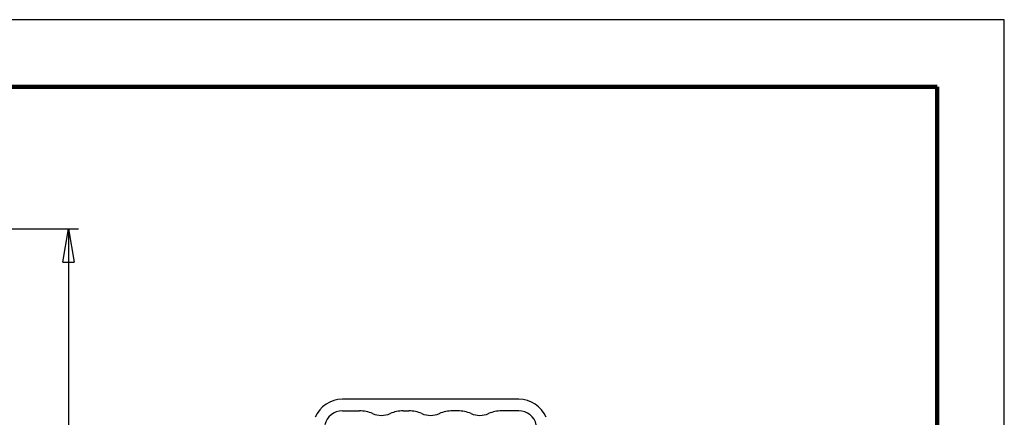
# Model space of a CAD drawing. Units: millimetres. Extents: x -4 to 213, y 0 to 297.
# Drawn here: x 137 to 210, y 267 to 297 of the extents above; entities that cross this region are included whole.
import ezdxf

# ---------------------------------------------------------------- set-up
doc = ezdxf.new("R2010")
doc.units = ezdxf.units.MM
doc.layers.add('FORMAT', color=7, linetype='Continuous')
doc.styles.add('SLDTEXTSTYLE0', font='TXT', dxfattribs={"width": 0.605})
doc.dimstyles.new('SLDDIMSTYLE0', dxfattribs={"dimtxt": 2.5, "dimasz": 2.5, "dimexe": 0, "dimexo": 0.0625, "dimtad": 1, "dimlfac": 6, "dimrnd": 1e-09, "dimzin": 12, "dimdsep": 46, "dimtxsty": 'SLDTEXTSTYLE0', "dimblk1": 'CLOSED', "dimblk2": 'CLOSED', "dimsah": 1, "dimcen": 0.09, "dimadec": 0, "dimazin": 3, "dimtfac": 1, "dimtofl": 0, "dimtmove": 0, "dimatfit": 3, "dimldrblk": 'CLOSED', "dimfxl": 0, "dimfrac": 2, "dimtolj": 1, "dimtzin": 12, "dimarcsym": 0})

# ---------------------------------------------------------------- blocks, each defined once
blk = doc.blocks.new('_Closed')
at = {"color": 0, "linetype": 'ByBlock', "lineweight": -2}
for p, q in [((-1, 0.166667), (0, 0)), ((-1, 0.166667), (-1, -0.166667)), ((0, 0), (-1, -0.166667)), ((0, 0), (-1, 0))]:
    blk.add_line(p, q, dxfattribs=at)
blk = doc.blocks.new('_D_2')
at = {"layer": 'FORMAT', "color": 7}
for p, q in [((116.638, 281.406), (140.988, 281.406)), ((140.238, 281.406), (140.238, 178.906)), ((87.332, 178.906), (140.988, 178.906))]:
    blk.add_line(p, q, dxfattribs=at)
at = {"layer": 'FORMAT', "color": 7, "xscale": 2.5, "yscale": 2.5}
for p, rotation in [((140.238, 281.406), 90.0000000000004), ((140.238, 178.906), 270.0000000000004)]:
    blk.add_blockref('_Closed', p, dxfattribs=dict(at, rotation=rotation))
at = {"layer": 'FORMAT', "color": 7, "char_height": 2.5, "attachment_point": 1, "rotation": 90, "style": 'SLDTEXTSTYLE0'}
for s, insert in [('615', (137.016, 232.036)), ('h max', (137.016, 223.578))]:
    blk.add_mtext(s, dxfattribs=dict(at, insert=insert))

msp = doc.modelspace()

# ---------------------------------------------------------------- linework, layer by layer
at = {"color": 7, "linetype": 'Continuous', "lineweight": 25}
for p, q in [((210, 297), (0, 297)), ((210, 0), (210, 297)), ((210, 292.75), (210, 296.25)), ((173.81470889, 268.68910308), (160.65665835, 268.68910308)), ((173.81470889, 268.68910308), (173.81480539, 268.68910308)), ((160.65665837, 267.82243641), (161.93602379, 267.82243641)), ((163.56901695, 267.48910308), (163.56911345, 267.48910308)), ((164.22221422, 267.62243641), (164.22231072, 267.62243641)), ((165.20201011, 267.82243641), (165.60269045, 267.82243641)), ((167.23568362, 267.48910308), (167.23578012, 267.48910308)), ((167.88888088, 267.62243641), (167.88897738, 267.62243641)), ((169.26935712, 267.82243641), (168.86867678, 267.82243641)), ((170.90235028, 267.48910308), (170.90244678, 267.48910308)), ((171.55554755, 267.62243641), (171.55564405, 267.62243641)), ((173.81470886, 267.82243641), (172.53534344, 267.82243641))]:
    msp.add_line(p, q, dxfattribs=at)
at = {"color": 7, "linetype": 'Continuous', "lineweight": 140}
for q in [(5, 292), (205, 5)]:
    msp.add_line((205, 292), q, dxfattribs=at)
at = {"color": 7, "linetype": 'Continuous', "lineweight": 25}
for centre, radius, start, end in [((160.65665835, 266.48910311), 2.2, 90, 157.091406426), ((173.81470889, 266.48910311), 2.2, 22.908593574, 90), ((173.81480539, 266.48910311), 2.2, 22.908593574, 90), ((160.65665837, 266.48910308), 1.33333335, 90, 167.4999962786), ((160.65675487, 266.48910308), 1.33333335, 90, 167.4999962786), ((161.93602379, 265.32243641), 2.50000001, 66.9260819996, 90), ((163.56901695, 269.15576974), 1.66666667, 246.9260819996, 293.0739180004), ((163.56911345, 269.15576974), 1.66666667, 270, 293.0739180004), ((165.20201011, 265.32243641), 2.50000001, 90, 113.0739180004), ((165.20210661, 265.32243641), 2.50000001, 90, 113.0739180004), ((165.60269045, 265.32243641), 2.50000001, 66.9260819996, 90), ((167.23568362, 269.15576974), 1.66666667, 246.9260819996, 293.0739180004), ((167.23578012, 269.15576974), 1.66666667, 270, 293.0739180004), ((168.86867678, 265.32243641), 2.50000001, 90, 113.0739180004), ((168.86877328, 265.32243641), 2.50000001, 90, 113.0739180004), ((169.26935712, 265.32243641), 2.50000001, 66.9260819996, 90), ((170.90235028, 269.15576974), 1.66666667, 246.9260819996, 293.0739180004), ((170.90244678, 269.15576974), 1.66666667, 270, 293.0739180004), ((172.53534344, 265.32243641), 2.50000001, 90, 113.0739180004), ((172.53543994, 265.32243641), 2.50000001, 90, 113.0739180004), ((173.81470886, 266.48910308), 1.33333335, 12.5000037214, 90)]:
    msp.add_arc(centre, radius, start, end, dxfattribs=at)

# ---------------------------------------------------------------- dimensions: what is measured, and where the dimension line sits
at = {"layer": 'FORMAT', "color": 7}
dim = msp.add_linear_dim(base=(140.23834303, 178.90566408), p1=(115.63817024, 281.40566408), p2=(86.33166861, 178.90566408), angle=90, text='h max <>', dimstyle='SLDDIMSTYLE0', dxfattribs=at)
dim.commit()
dim.dimension.update_dxf_attribs({"geometry": '_D_2', "text_midpoint": (140.23834303, 230.15566408), "dimtype": 160})

doc.saveas('drawing.dxf')
